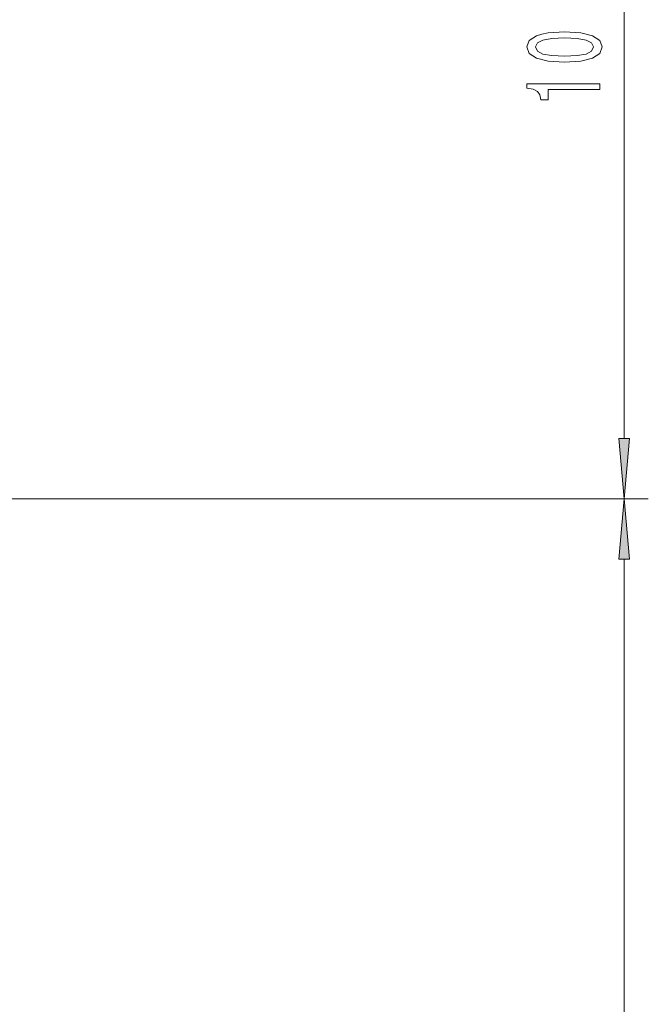
# Model space of a CAD drawing. Extents: x 0 to 420, y 0 to 297.
# Drawn here: x 357 to 383, y 201 to 241 of the extents above; entities that cross this region are included whole.
import ezdxf

# ---------------------------------------------------------------- set-up
doc = ezdxf.new("R2010")
doc.units = 0

msp = doc.modelspace()

# ---------------------------------------------------------------- linework, layer by layer
at = {"color": 7, "lineweight": 13}
for p, q in [((382.180511, 224.17067), (382.180511, 259.949707)), ((349.305389, 221.680176), (383.180511, 221.680176)), ((349.305389, 221.680176), (383.180511, 221.680176)), ((382.180511, 146.170654), (382.180511, 219.189682))]:
    msp.add_line(p, q, dxfattribs=at)
for points in [[(379.715088, 239.723724), (380.393768, 239.762634), (380.87793, 239.884521), (381.171875, 240.079056), (381.266968, 240.348785), (381.171875, 240.615936), (380.87793, 240.810471), (380.393768, 240.929779), (379.715088, 240.971268), (379.040741, 240.929779), (378.772736, 240.880493), (378.552277, 240.810471), (378.258331, 240.615936), (378.158905, 240.348785), (378.258331, 240.079056), (378.55661, 239.884521), (379.040741, 239.762634)], [(379.715088, 239.972717), (379.192047, 239.993469), (378.815979, 240.058304), (378.59552, 240.175018), (378.5177, 240.348785), (378.59552, 240.519974), (378.815979, 240.636688), (379.192047, 240.701538), (379.715088, 240.722275), (380.242493, 240.701538), (380.618561, 240.636688), (380.83902, 240.519974), (380.912506, 240.348785), (380.83902, 240.175018), (380.618561, 240.058304), (380.242493, 239.993469)], [(381.180511, 238.590729), (381.180511, 238.826752), (378.158905, 238.826752), (378.158905, 238.650375), (378.422607, 238.603699), (378.599823, 238.510315), (378.703583, 238.367676), (378.738159, 238.170547), (379.045074, 238.170547), (379.045074, 238.590729)], [(381.962646, 224.17067), (382.180511, 221.680176), (382.398407, 224.17067)], [(382.398407, 219.189682), (382.180511, 221.680176), (381.962646, 219.189682)]]:
    msp.add_lwpolyline(points, close=True, dxfattribs=at)
for points in [[(381.962646, 224.17067), (382.180511, 221.680176), (381.962646, 224.17067), (382.398407, 224.17067)], [(382.398407, 219.189682), (382.180511, 221.680176), (382.398407, 219.189682), (381.962646, 219.189682)]]:
    msp.add_solid(points, dxfattribs=at)

doc.saveas('drawing.dxf')
